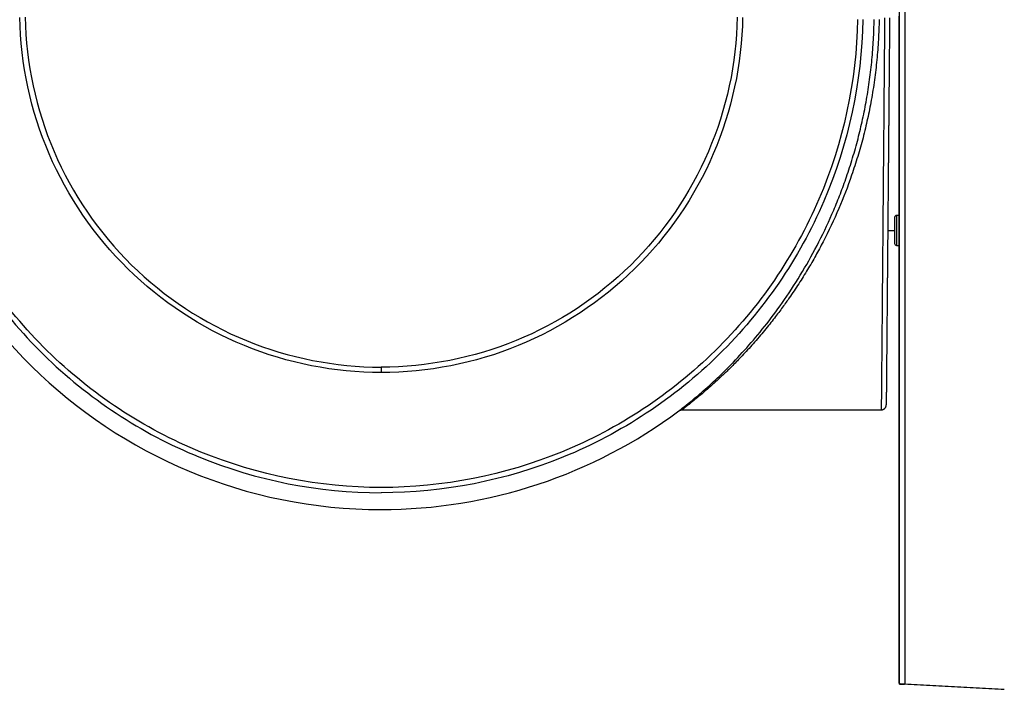
# Model space of a CAD drawing. Units: millimetres. Extents: x 0 to 789, y 0 to 210.
# Drawn here: x 237 to 272, y 147 to 170 of the extents above; entities that cross this region are included whole.
import ezdxf

# ---------------------------------------------------------------- set-up
doc = ezdxf.new("R2010")
doc.units = ezdxf.units.MM
doc.layers.add('1', color=7, linetype='CONTINUOUS')

msp = doc.modelspace()

# ---------------------------------------------------------------- linework, layer by layer
at = {"layer": '1', "color": 80, "linetype": 'Continuous'}
for p, q in [((268.194, 163.413), (268.194, 162.503)), ((268.355, 163.483), (268.264, 163.483)), ((267.9518, 162.958), (268.194, 162.958)), ((268.264, 162.433), (268.355, 162.433)), ((260.7273, 156.658), (267.7234, 156.658))]:
    msp.add_line(p, q, dxfattribs=at)
at = {"layer": '1', "color": 51, "linetype": 'Continuous'}
msp.add_line((268.264, 163.483), (268.264, 162.433), dxfattribs=at)
at = {"layer": '1', "color": 80, "linetype": 'Continuous'}
for centre, radius, start, end in [((250.169, 170.658), 17.5, 181, 270), ((268.264, 163.413), 0.07, 90, 180), ((268.264, 162.503), 0.07, 180, 270), ((250.169, 170.658), 17.5, 270, 306.68083)]:
    msp.add_arc(centre, radius, start, end, dxfattribs=at)
for points, degree in [([(268.369, 147.033), (268.369, 172.7387)], 1), ([(268.355, 150.7082), (268.355, 170.4747)], 1), ([(268.355, 163.5005), (268.355, 163.5005), (268.355, 163.4943), (268.355, 163.4828)], 3), ([(268.355, 150.5479), (268.355, 150.7082)], 1), ([(268.355, 147.243), (268.355, 150.5479)], 1), ([(268.369, 147.068), (268.355, 147.068)], 1), ([(268.369, 147.068), (268.369, 147.033)], 1), ([(268.369, 147.033), (268.5372, 147.0242)], 1), ([(272.0438, 146.8404), (268.5501, 147.0235)], 1)]:
    msp.add_open_spline(points, degree=degree, dxfattribs=at)
at = {"layer": '1', "color": 51, "linetype": 'Continuous'}
for points, degree in [([(268.5501, 172.765), (268.5501, 147.0235)], 1), ([(250.169, 158.1582), (250.169, 158.092), (250.169, 158.0278), (250.169, 157.9681)], 3), ([(268.369, 150.7082), (268.3643, 150.7082), (268.3597, 150.7082), (268.355, 150.7082)], 3), ([(268.369, 150.5479), (268.355, 150.5479)], 1), ([(268.369, 147.243), (268.3643, 147.243), (268.3597, 147.243), (268.355, 147.243)], 3)]:
    msp.add_open_spline(points, degree=degree, dxfattribs=at)
for points, knots in [([(250.169, 157.9681), (248.5264, 157.9681), (246.8843, 158.291), (243.8437, 159.535), (242.4462, 160.4556), (240.1029, 162.7583), (239.1581, 164.1395), (237.8612, 167.158), (237.5097, 168.7941), (237.4811, 170.4365)], [0, 0, 0, 0, 0.25, 0.25, 0.5, 0.5, 0.75, 0.75, 1, 1, 1, 1]), ([(237.6711, 170.4398), (237.6993, 168.822), (238.0456, 167.2104), (239.323, 164.2371), (240.2537, 162.8766), (242.5618, 160.6084), (243.9384, 159.7016), (246.9335, 158.4762), (248.551, 158.1582), (250.169, 158.1582)], [0, 0, 0, 0, 0.25, 0.25, 0.5, 0.5, 0.75, 0.75, 1, 1, 1, 1]), ([(262.6669, 170.4398), (262.6387, 168.822), (262.2924, 167.2104), (261.015, 164.2371), (260.0843, 162.8766), (257.7762, 160.6084), (256.3996, 159.7016), (253.4045, 158.4762), (251.7871, 158.1582), (250.169, 158.1582)], [0, 0, 0, 0, 0.25, 0.25, 0.5, 0.5, 0.75, 0.75, 1, 1, 1, 1]), ([(262.8569, 170.4365), (262.8283, 168.7941), (262.4768, 167.158), (261.1799, 164.1395), (260.2351, 162.7583), (257.8918, 160.4556), (256.4943, 159.535), (253.4537, 158.291), (251.8117, 157.9681), (250.169, 157.9681)], [0, 0, 0, 0, 0.25, 0.25, 0.5, 0.5, 0.75, 0.75, 1, 1, 1, 1]), ([(267.8419, 170.4137), (267.8341, 169.5077), (267.8263, 168.6033), (267.811, 166.8315), (267.8036, 165.9641), (267.7892, 164.299), (267.7823, 163.5014), (267.7694, 162.0056), (267.7634, 161.3076), (267.7525, 160.0374), (267.7475, 159.4652), (267.739, 158.4683), (267.7353, 158.0435), (267.7294, 157.3573), (267.7271, 157.0959), (267.7241, 156.7463), (267.7234, 156.6581), (267.7234, 156.658)], [0, 0, 0, 0, 0.1250091, 0.1250091, 0.2500181, 0.2500181, 0.3750272, 0.3750272, 0.5000363, 0.5000363, 0.6250454, 0.6250454, 0.7500544, 0.7500544, 0.8750635, 0.8750635, 1, 1, 1, 1]), ([(233.2604, 170.3628), (233.2986, 168.1741), (233.767, 165.9937), (235.4953, 161.9711), (236.7545, 160.1304), (239.8772, 157.0617), (241.7395, 155.8349), (245.7917, 154.1771), (247.9799, 153.7468), (250.169, 153.7468)], [0, 0, 0, 0, 0.25, 0.25, 0.5, 0.5, 0.75, 0.75, 1, 1, 1, 1]), ([(266.8917, 170.3661), (266.8539, 168.2014), (266.3906, 166.045), (264.6813, 162.0666), (263.436, 160.2462), (260.3477, 157.2113), (258.5058, 155.9979), (254.4982, 154.3584), (252.334, 153.9328), (248.004, 153.9328), (245.8398, 154.3584), (241.8322, 155.9979), (239.9903, 157.2113), (236.902, 160.2462), (235.6567, 162.0666), (233.9474, 166.045), (233.4841, 168.2014), (233.4464, 170.3661)], [0, 0, 0, 0, 0.125, 0.125, 0.25, 0.25, 0.375, 0.375, 0.5, 0.5, 0.625, 0.625, 0.75, 0.75, 0.875, 0.875, 1, 1, 1, 1]), ([(267.0776, 170.3628), (267.0394, 168.1741), (266.571, 165.9937), (264.8427, 161.9711), (263.5836, 160.1304), (260.4608, 157.0617), (258.5985, 155.8349), (254.5463, 154.1771), (252.3581, 153.7468), (250.169, 153.7468)], [0, 0, 0, 0, 0.25, 0.25, 0.5, 0.5, 0.75, 0.75, 1, 1, 1, 1]), ([(260.6226, 156.6233), (260.6226, 156.6233), (260.6363, 156.6339), (260.7192, 156.6981), (260.9303, 156.864), (261.3401, 157.2027), (261.8638, 157.6688), (262.4567, 158.2465), (263.0719, 158.9079), (263.7059, 159.669), (264.3413, 160.5289), (264.9601, 161.4873), (265.5416, 162.5356), (265.9782, 163.4678), (266.2915, 164.2416), (266.5139, 164.8517), (266.7216, 165.4948), (266.9109, 166.1705), (267.074, 166.8554), (267.2103, 167.5477), (267.3193, 168.2456), (267.4002, 168.9473), (267.4553, 169.6509), (267.4686, 170.1214), (267.4752, 170.3559)], [0, 0, 0, 0, 0.0289025, 0.058382, 0.1188074, 0.1822823, 0.2499027, 0.3112736, 0.3751026, 0.4371486, 0.4996009, 0.5642225, 0.627133, 0.6885451, 0.7187624, 0.7486804, 0.7813226, 0.8135321, 0.8453486, 0.8768127, 0.9079662, 0.9388521, 0.9695147, 1, 1, 1, 1]), ([(267.6501, 170.3566), (267.6433, 170.1221), (267.6297, 169.6501), (267.5731, 168.9425), (267.4901, 168.2341), (267.38, 167.5423), (267.2446, 166.8663), (267.0854, 166.2041), (266.899, 165.542), (266.6261, 164.7002), (266.2309, 163.6827), (265.7946, 162.7602), (265.4191, 162.0628), (265.134, 161.5712), (264.8239, 161.074), (264.5708, 160.6967), (264.3804, 160.427), (264.2569, 160.2569), (264.1194, 160.0722), (263.968, 159.8739), (263.8024, 159.6632), (263.6229, 159.4413), (263.4294, 159.2099), (263.1657, 158.9067), (262.9108, 158.6279), (262.6754, 158.3816), (262.519, 158.2228), (262.377, 158.0825), (262.2494, 157.9595), (262.136, 157.8524), (261.9631, 157.6913), (261.7416, 157.4899), (261.4877, 157.269), (261.2737, 157.0902), (261.0866, 156.9387), (260.932, 156.8155), (260.8148, 156.7241), (260.744, 156.6703), (260.7273, 156.6581), (260.7272, 156.658), (260.7272, 156.658), (260.7272, 156.658)], [0, 0, 0, 0, 0.0306404, 0.061679, 0.0930641, 0.1247351, 0.1548812, 0.185807, 0.2175088, 0.2499764, 0.3102502, 0.3750676, 0.4035654, 0.4337792, 0.4657549, 0.4995336, 0.5104042, 0.5225899, 0.5361106, 0.5509874, 0.5672428, 0.5848999, 0.6039827, 0.624515, 0.663099, 0.6805663, 0.6967815, 0.7117225, 0.7253702, 0.7377079, 0.7487218, 0.7830787, 0.8154138, 0.8456926, 0.8738982, 0.90648, 0.938213, 0.9691656, 0.9994181, 0.9999887, 1, 1, 1, 1])]:
    msp.add_open_spline(points, degree=3, knots=knots, dxfattribs=at)
at = {"layer": '1', "color": 80, "linetype": 'Continuous'}
for points, degree, knots in [([(268.0169, 170.4152), (268.0147, 170.1689), (268.0105, 169.6795), (268.0041, 168.9492), (267.9915, 167.5051), (267.9833, 166.5642), (267.9765, 165.7867), (267.9653, 164.5018), (267.9527, 163.0548), (267.9453, 162.2086), (267.9353, 161.0707), (267.9272, 160.1374), (267.9222, 159.5601), (267.9148, 158.7147), (267.9121, 158.4053), (267.9083, 157.9689), (267.9034, 157.4135), (267.9019, 157.2425), (267.8999, 157.0077), (267.8983, 156.8315), (267.8983, 156.8315), (267.8983, 156.8315)], 2, [0, 0, 0, 0.031248, 0.062496, 0.1249921, 0.2499842, 0.2499842, 0.3316117, 0.3928323, 0.4999684, 0.4999684, 0.6249605, 0.6249605, 0.6963845, 0.7499525, 0.7499525, 0.8213766, 0.8749446, 0.8749446, 0.9463687, 0.9999367, 1, 1, 1]), ([(268.355, 162.4332), (268.355, 162.4217), (268.355, 162.4155), (268.355, 162.4155), (268.355, 162.4155), (268.355, 162.4155)], 3, [0, 0, 0, 0, 0.99866, 0.99866, 1, 1, 1, 1]), ([(268.355, 162.4155), (268.355, 162.4218), (268.355, 162.4304), (268.355, 162.4328)], 2, [0, 0, 0, 0.7304601, 1, 1, 1]), ([(260.6226, 156.6233), (260.6265, 156.6262), (260.6338, 156.6312), (260.6443, 156.6373), (260.6533, 156.6417), (260.6607, 156.6449), (260.6676, 156.6476), (260.6752, 156.6502), (260.6849, 156.6529), (260.697, 156.6555), (260.7113, 156.6575), (260.7217, 156.658), (260.7272, 156.658)], 3, [0, 0, 0, 0, 0.1275761, 0.2366286, 0.3264649, 0.3966872, 0.4520849, 0.5225248, 0.6129242, 0.7230435, 0.8523693, 1, 1, 1, 1]), ([(267.7234, 156.658), (267.7293, 156.658), (267.741, 156.6586), (267.758, 156.6612), (267.7739, 156.6652), (267.7884, 156.6703), (267.8015, 156.6762), (267.8136, 156.6829), (267.8246, 156.69), (267.8344, 156.6976), (267.843, 156.7051), (267.851, 156.713), (267.8602, 156.7236), (267.8703, 156.7372), (267.8799, 156.754), (267.8861, 156.7683), (267.89, 156.7792), (267.8922, 156.7868), (267.8942, 156.7948), (267.8961, 156.8044), (267.8978, 156.8168), (267.8983, 156.8262), (267.8983, 156.8315)], 3, [0, 0, 0, 0, 0.0654062, 0.12847, 0.1885318, 0.2450151, 0.2974381, 0.3454176, 0.3967218, 0.4408715, 0.4812032, 0.5223411, 0.5642237, 0.6353994, 0.7078475, 0.7757091, 0.8064988, 0.8352204, 0.8621161, 0.8964824, 0.9427831, 1, 1, 1, 1]), ([(268.355, 147.068), (268.355, 147.068), (268.355, 147.068), (268.355, 147.068), (268.355, 147.068), (268.355, 147.0681), (268.355, 147.0681), (268.355, 147.0681), (268.355, 147.0682), (268.355, 147.0682), (268.355, 147.0683), (268.355, 147.0683), (268.355, 147.0684), (268.355, 147.0685), (268.355, 147.0686), (268.355, 147.0687), (268.355, 147.0687), (268.355, 147.0689), (268.355, 147.0689), (268.355, 147.0691), (268.355, 147.0692), (268.355, 147.0693), (268.355, 147.0694), (268.355, 147.0696), (268.355, 147.0697), (268.355, 147.0699), (268.355, 147.07), (268.355, 147.0702), (268.355, 147.0704), (268.355, 147.0705), (268.355, 147.0707), (268.355, 147.0709), (268.355, 147.0711), (268.355, 147.0713), (268.355, 147.0715), (268.355, 147.0717), (268.355, 147.0719), (268.355, 147.0722), (268.355, 147.0724), (268.355, 147.0726), (268.355, 147.0729), (268.355, 147.0731), (268.355, 147.0734), (268.355, 147.0737), (268.355, 147.0739), (268.355, 147.0742), (268.355, 147.0745), (268.355, 147.0748), (268.355, 147.0751), (268.355, 147.0754), (268.355, 147.0757), (268.355, 147.076), (268.355, 147.0763), (268.355, 147.0766), (268.355, 147.0769), (268.355, 147.0773), (268.355, 147.0776), (268.355, 147.078), (268.355, 147.0783), (268.355, 147.0787), (268.355, 147.0791), (268.355, 147.0795), (268.355, 147.0798), (268.355, 147.0802), (268.355, 147.0806), (268.355, 147.081), (268.355, 147.0814), (268.355, 147.0818), (268.355, 147.0822), (268.355, 147.0827), (268.355, 147.0831), (268.355, 147.0836), (268.355, 147.084), (268.355, 147.0844), (268.355, 147.0849), (268.355, 147.0854), (268.355, 147.0858), (268.355, 147.0863), (268.355, 147.0868), (268.355, 147.0873), (268.355, 147.0878), (268.355, 147.0883), (268.355, 147.0888), (268.355, 147.0893), (268.355, 147.0898), (268.355, 147.0903), (268.355, 147.0909), (268.355, 147.0914), (268.355, 147.0919), (268.355, 147.0925), (268.355, 147.0931), (268.355, 147.0936), (268.355, 147.0942), (268.355, 147.0948), (268.355, 147.0953), (268.355, 147.0959), (268.355, 147.0965), (268.355, 147.0971), (268.355, 147.0977), (268.355, 147.0984), (268.355, 147.099), (268.355, 147.0996), (268.355, 147.1002), (268.355, 147.1009), (268.355, 147.1015), (268.355, 147.1022), (268.355, 147.1028), (268.355, 147.1035), (268.355, 147.1041), (268.355, 147.1048), (268.355, 147.1055), (268.355, 147.1062), (268.355, 147.1069), (268.355, 147.1076), (268.355, 147.1083), (268.355, 147.109), (268.355, 147.1097), (268.355, 147.1105), (268.355, 147.1112), (268.355, 147.1119), (268.355, 147.1127), (268.355, 147.1134), (268.355, 147.1142), (268.355, 147.1149), (268.355, 147.1157), (268.355, 147.1165), (268.355, 147.1173), (268.355, 147.1181), (268.355, 147.1188), (268.355, 147.1196), (268.355, 147.1204), (268.355, 147.1213), (268.355, 147.1221), (268.355, 147.1229), (268.355, 147.1237), (268.355, 147.1245), (268.355, 147.1253), (268.355, 147.1261), (268.355, 147.127), (268.355, 147.1278), (268.355, 147.1286), (268.355, 147.1295), (268.355, 147.1303), (268.355, 147.1311), (268.355, 147.132), (268.355, 147.1328), (268.355, 147.1337), (268.355, 147.1345), (268.355, 147.1353), (268.355, 147.1362), (268.355, 147.1371), (268.355, 147.1379), (268.355, 147.1388), (268.355, 147.1396), (268.355, 147.1405), (268.355, 147.1414), (268.355, 147.1422), (268.355, 147.1431), (268.355, 147.144), (268.355, 147.1449), (268.355, 147.1458), (268.355, 147.1466), (268.355, 147.1475), (268.355, 147.1484), (268.355, 147.1493), (268.355, 147.1502), (268.355, 147.1511), (268.355, 147.152), (268.355, 147.1529), (268.355, 147.1538), (268.355, 147.1547), (268.355, 147.1556), (268.355, 147.1565), (268.355, 147.1574), (268.355, 147.1584), (268.355, 147.1593), (268.355, 147.1602), (268.355, 147.1611), (268.355, 147.1621), (268.355, 147.163), (268.355, 147.1639), (268.355, 147.1649), (268.355, 147.1658), (268.355, 147.1667), (268.355, 147.1677), (268.355, 147.1686), (268.355, 147.1696), (268.355, 147.1705), (268.355, 147.1715), (268.355, 147.1724), (268.355, 147.1734), (268.355, 147.1744), (268.355, 147.1753), (268.355, 147.1763), (268.355, 147.1773), (268.355, 147.1782), (268.355, 147.1792), (268.355, 147.1802), (268.355, 147.1812), (268.355, 147.1821), (268.355, 147.1831), (268.355, 147.1838), (268.355, 147.1845), (268.355, 147.1851), (268.355, 147.1872), (268.355, 147.1883), (268.355, 147.1907), (268.355, 147.1912), (268.355, 147.1932), (268.355, 147.1943), (268.355, 147.1969), (268.355, 147.1978), (268.355, 147.2013), (268.355, 147.2031), (268.355, 147.2046), (268.355, 147.2063), (268.355, 147.2077), (268.355, 147.2094), (268.355, 147.2109), (268.355, 147.2127), (268.355, 147.2146), (268.355, 147.2165), (268.355, 147.2184), (268.355, 147.2204), (268.355, 147.2223), (268.355, 147.2242), (268.355, 147.2261), (268.355, 147.2281), (268.355, 147.23), (268.355, 147.232), (268.355, 147.234), (268.355, 147.236), (268.355, 147.238), (268.355, 147.24), (268.355, 147.242), (268.355, 147.243)], 2, [0, 0, 0, 0.0039062, 0.0078125, 0.0117188, 0.015625, 0.0195312, 0.0234375, 0.0273438, 0.03125, 0.0351562, 0.0390625, 0.0429688, 0.046875, 0.0507812, 0.0546875, 0.0585938, 0.0625, 0.0664062, 0.0703125, 0.0742188, 0.078125, 0.0820312, 0.0859375, 0.0898438, 0.09375, 0.0976562, 0.1015625, 0.1054688, 0.109375, 0.1132812, 0.1171875, 0.1210938, 0.125, 0.1289062, 0.1328125, 0.1367188, 0.140625, 0.1445312, 0.1484375, 0.1523438, 0.15625, 0.1601562, 0.1640625, 0.1679688, 0.171875, 0.1757812, 0.1796875, 0.1835938, 0.1875, 0.1914062, 0.1953125, 0.1992188, 0.203125, 0.2070312, 0.2109375, 0.2148438, 0.21875, 0.2226562, 0.2265625, 0.2304688, 0.234375, 0.2382812, 0.2421875, 0.2460938, 0.25, 0.2539062, 0.2578125, 0.2617188, 0.265625, 0.2695312, 0.2734375, 0.2773438, 0.28125, 0.2851562, 0.2890625, 0.2929688, 0.296875, 0.3007812, 0.3046875, 0.3085938, 0.3125, 0.3164062, 0.3203125, 0.3242188, 0.328125, 0.3320312, 0.3359375, 0.3398438, 0.34375, 0.3476562, 0.3515625, 0.3554688, 0.359375, 0.3632812, 0.3671875, 0.3710938, 0.375, 0.3789062, 0.3828125, 0.3867188, 0.390625, 0.3945312, 0.3984375, 0.4023438, 0.40625, 0.4101562, 0.4140625, 0.4179688, 0.421875, 0.4257812, 0.4296875, 0.4335938, 0.4375, 0.4414062, 0.4453125, 0.4492188, 0.453125, 0.4570312, 0.4609375, 0.4648438, 0.46875, 0.4726562, 0.4765625, 0.4804688, 0.484375, 0.4882812, 0.4921875, 0.4960938, 0.5, 0.5039062, 0.5078125, 0.5117188, 0.515625, 0.5195312, 0.5234375, 0.5273438, 0.53125, 0.5351562, 0.5390625, 0.5429688, 0.546875, 0.5507812, 0.5546875, 0.5585938, 0.5625, 0.5664062, 0.5703125, 0.5742188, 0.578125, 0.5820312, 0.5859375, 0.5898438, 0.59375, 0.5976562, 0.6015625, 0.6054688, 0.609375, 0.6132812, 0.6171875, 0.6210938, 0.625, 0.6289062, 0.6328125, 0.6367188, 0.640625, 0.6445312, 0.6484375, 0.6523438, 0.65625, 0.6601562, 0.6640625, 0.6679688, 0.671875, 0.6757812, 0.6796875, 0.6835938, 0.6875, 0.6914062, 0.6953125, 0.6992188, 0.703125, 0.7070312, 0.7109375, 0.7148438, 0.71875, 0.7226562, 0.7265625, 0.7304688, 0.734375, 0.7382812, 0.7421875, 0.7460938, 0.75, 0.7539062, 0.7578125, 0.7617188, 0.765625, 0.7695312, 0.7734375, 0.7773438, 0.780979, 0.7846142, 0.7846142, 0.7955198, 0.7955198, 0.8091518, 0.8091518, 0.8186942, 0.8186942, 0.8330078, 0.8330078, 0.845731, 0.853365, 0.8590904, 0.8648158, 0.8707799, 0.8767439, 0.8827079, 0.8886719, 0.8956299, 0.9025879, 0.9095459, 0.9165039, 0.9234619, 0.9304199, 0.9373779, 0.9443359, 0.9512939, 0.958252, 0.96521, 0.972168, 0.979126, 0.986084, 0.993042, 1, 1, 1]), ([(268.5501, 147.0235), (268.5495, 147.0235), (268.5484, 147.0236), (268.5472, 147.0237), (268.5461, 147.0237), (268.5449, 147.0238), (268.5438, 147.0238), (268.5426, 147.0239), (268.5415, 147.024), (268.5403, 147.024), (268.5392, 147.0241), (268.5381, 147.0241), (268.5369, 147.0242), (268.5358, 147.0242), (268.5347, 147.0243), (268.5336, 147.0244), (268.5324, 147.0244), (268.5313, 147.0245), (268.5302, 147.0245), (268.5291, 147.0246), (268.528, 147.0247), (268.5269, 147.0247), (268.5258, 147.0248), (268.5247, 147.0248), (268.5236, 147.0249), (268.5225, 147.0249), (268.5214, 147.025), (268.5203, 147.0251), (268.5192, 147.0251), (268.5181, 147.0252), (268.517, 147.0252), (268.5159, 147.0253), (268.5148, 147.0253), (268.5138, 147.0254), (268.5127, 147.0255), (268.5116, 147.0255), (268.5105, 147.0256), (268.5095, 147.0256), (268.5084, 147.0257), (268.5073, 147.0257), (268.5063, 147.0258), (268.5052, 147.0259), (268.5042, 147.0259), (268.5031, 147.026), (268.5021, 147.026), (268.501, 147.0261), (268.5, 147.0261), (268.4989, 147.0262), (268.4979, 147.0262), (268.4968, 147.0263), (268.4958, 147.0263), (268.4948, 147.0264), (268.4937, 147.0265), (268.4927, 147.0265), (268.4917, 147.0266), (268.4907, 147.0266), (268.4896, 147.0267), (268.4886, 147.0267), (268.4876, 147.0268), (268.4866, 147.0268), (268.4856, 147.0269), (268.4846, 147.0269), (268.4836, 147.027), (268.4826, 147.027), (268.4816, 147.0271), (268.4806, 147.0271), (268.4796, 147.0272), (268.4786, 147.0272), (268.4776, 147.0273), (268.4766, 147.0274), (268.4756, 147.0274), (268.4746, 147.0275), (268.4737, 147.0275), (268.4727, 147.0276), (268.4717, 147.0276), (268.4707, 147.0277), (268.4698, 147.0277), (268.4688, 147.0278), (268.4678, 147.0278), (268.4669, 147.0279), (268.4659, 147.0279), (268.465, 147.028), (268.464, 147.028), (268.4631, 147.0281), (268.4621, 147.0281), (268.4612, 147.0282), (268.4602, 147.0282), (268.4593, 147.0283), (268.4583, 147.0283), (268.4574, 147.0284), (268.4565, 147.0284), (268.4555, 147.0285), (268.4546, 147.0285), (268.4537, 147.0286), (268.4528, 147.0286), (268.4518, 147.0286), (268.4509, 147.0287), (268.45, 147.0287), (268.4491, 147.0288), (268.4482, 147.0288), (268.4473, 147.0289), (268.4464, 147.0289), (268.4455, 147.029), (268.4446, 147.029), (268.4437, 147.0291), (268.4428, 147.0291), (268.4419, 147.0292), (268.441, 147.0292), (268.4401, 147.0293), (268.4392, 147.0293), (268.4383, 147.0294), (268.4374, 147.0294), (268.4366, 147.0294), (268.4357, 147.0295), (268.4348, 147.0295), (268.4339, 147.0296), (268.4331, 147.0296), (268.4322, 147.0297), (268.4313, 147.0297), (268.4305, 147.0298), (268.4296, 147.0298), (268.4288, 147.0299), (268.4279, 147.0299), (268.4271, 147.0299), (268.4262, 147.03), (268.4254, 147.03), (268.4245, 147.0301), (268.4237, 147.0301), (268.4229, 147.0302), (268.422, 147.0302), (268.4212, 147.0303), (268.4204, 147.0303), (268.4196, 147.0303), (268.4188, 147.0304), (268.4179, 147.0304), (268.4172, 147.0305), (268.4164, 147.0305), (268.4156, 147.0305), (268.4148, 147.0306), (268.414, 147.0306), (268.4133, 147.0307), (268.4125, 147.0307), (268.4118, 147.0307), (268.411, 147.0308), (268.4103, 147.0308), (268.4096, 147.0309), (268.4088, 147.0309), (268.4081, 147.0309), (268.4074, 147.031), (268.4067, 147.031), (268.406, 147.0311), (268.4053, 147.0311), (268.4046, 147.0311), (268.404, 147.0312), (268.4033, 147.0312), (268.4026, 147.0312), (268.4019, 147.0313), (268.4013, 147.0313), (268.4006, 147.0313), (268.4, 147.0314), (268.3994, 147.0314), (268.3988, 147.0314), (268.3981, 147.0315), (268.3975, 147.0315), (268.3969, 147.0315), (268.3963, 147.0316), (268.3957, 147.0316), (268.3951, 147.0316), (268.3946, 147.0317), (268.394, 147.0317), (268.3934, 147.0317), (268.3929, 147.0317), (268.3923, 147.0318), (268.3918, 147.0318), (268.3912, 147.0318), (268.3907, 147.0319), (268.3901, 147.0319), (268.3896, 147.0319), (268.3891, 147.0319), (268.3886, 147.032), (268.3881, 147.032), (268.3876, 147.032), (268.3871, 147.032), (268.3866, 147.0321), (268.3862, 147.0321), (268.3857, 147.0321), (268.3852, 147.0321), (268.3848, 147.0322), (268.3843, 147.0322), (268.3839, 147.0322), (268.3834, 147.0322), (268.383, 147.0323), (268.3826, 147.0323), (268.3822, 147.0323), (268.3817, 147.0323), (268.3814, 147.0323), (268.3809, 147.0324), (268.3806, 147.0324), (268.3802, 147.0324), (268.3798, 147.0324), (268.3794, 147.0324), (268.3791, 147.0325), (268.3787, 147.0325), (268.3777, 147.0325), (268.3771, 147.0326), (268.3766, 147.0326), (268.3758, 147.0326), (268.3753, 147.0327), (268.3747, 147.0327), (268.3738, 147.0327), (268.3734, 147.0328), (268.3731, 147.0328), (268.3727, 147.0328), (268.3724, 147.0328), (268.3721, 147.0328), (268.3718, 147.0328), (268.3715, 147.0329), (268.3712, 147.0329), (268.3709, 147.0329), (268.3706, 147.0329), (268.3704, 147.0329), (268.3701, 147.0329), (268.3699, 147.0329), (268.3697, 147.033), (268.3696, 147.033), (268.3694, 147.033), (268.3693, 147.033), (268.3692, 147.033), (268.3691, 147.033), (268.3691, 147.033), (268.369, 147.033), (268.369, 147.033), (268.369, 147.033)], 2, [0, 0, 0, 0.0039062, 0.0078125, 0.0117188, 0.015625, 0.0195312, 0.0234375, 0.0273438, 0.03125, 0.0351562, 0.0390625, 0.0429688, 0.046875, 0.0507812, 0.0546875, 0.0585938, 0.0625, 0.0664062, 0.0703125, 0.0742188, 0.078125, 0.0820312, 0.0859375, 0.0898438, 0.09375, 0.0976562, 0.1015625, 0.1054688, 0.109375, 0.1132812, 0.1171875, 0.1210938, 0.125, 0.1289062, 0.1328125, 0.1367188, 0.140625, 0.1445312, 0.1484375, 0.1523438, 0.15625, 0.1601562, 0.1640625, 0.1679688, 0.171875, 0.1757812, 0.1796875, 0.1835938, 0.1875, 0.1914062, 0.1953125, 0.1992188, 0.203125, 0.2070312, 0.2109375, 0.2148438, 0.21875, 0.2226562, 0.2265625, 0.2304688, 0.234375, 0.2382812, 0.2421875, 0.2460938, 0.25, 0.2539062, 0.2578125, 0.2617188, 0.265625, 0.2695312, 0.2734375, 0.2773438, 0.28125, 0.2851562, 0.2890625, 0.2929688, 0.296875, 0.3007812, 0.3046875, 0.3085938, 0.3125, 0.3164062, 0.3203125, 0.3242188, 0.328125, 0.3320312, 0.3359375, 0.3398438, 0.34375, 0.3476562, 0.3515625, 0.3554688, 0.359375, 0.3632812, 0.3671875, 0.3710938, 0.375, 0.3789062, 0.3828125, 0.3867188, 0.390625, 0.3945312, 0.3984375, 0.4023438, 0.40625, 0.4101562, 0.4140625, 0.4179688, 0.421875, 0.4257812, 0.4296875, 0.4335938, 0.4375, 0.4414062, 0.4453125, 0.4492188, 0.453125, 0.4570312, 0.4609375, 0.4648438, 0.46875, 0.4726562, 0.4765625, 0.4804688, 0.484375, 0.4882812, 0.4921875, 0.4960938, 0.5, 0.5039062, 0.5078125, 0.5117188, 0.515625, 0.5195312, 0.5234375, 0.5273438, 0.53125, 0.5351562, 0.5390625, 0.5429688, 0.546875, 0.5507812, 0.5546875, 0.5585938, 0.5625, 0.5664062, 0.5703125, 0.5742188, 0.578125, 0.5820312, 0.5859375, 0.5898438, 0.59375, 0.5976562, 0.6015625, 0.6054688, 0.609375, 0.6132812, 0.6171875, 0.6210938, 0.625, 0.6289062, 0.6328125, 0.6367188, 0.640625, 0.6445312, 0.6484375, 0.6523438, 0.65625, 0.6601562, 0.6640625, 0.6679688, 0.671875, 0.6757812, 0.6796875, 0.6835938, 0.6875, 0.6914062, 0.6953125, 0.6992188, 0.703125, 0.7070312, 0.7109375, 0.7148438, 0.71875, 0.7226562, 0.7265625, 0.7304688, 0.734375, 0.7382812, 0.7421875, 0.7460938, 0.75, 0.7539062, 0.7578125, 0.7617188, 0.765625, 0.7695312, 0.7734375, 0.7773438, 0.780979, 0.7846142, 0.7955198, 0.8009726, 0.8091518, 0.8186942, 0.8244196, 0.8330078, 0.845731, 0.853365, 0.8590904, 0.8648158, 0.8707799, 0.8767439, 0.8827079, 0.8886719, 0.8956299, 0.9025879, 0.9095459, 0.9165039, 0.9234619, 0.9304199, 0.9373779, 0.9443359, 0.9512939, 0.958252, 0.96521, 0.972168, 0.979126, 0.986084, 0.993042, 1, 1, 1])]:
    msp.add_open_spline(points, degree=degree, knots=knots, dxfattribs=at)
at = {"layer": '1', "color": 80, "linetype": 'Continuous', "extrusion": (1.79778e-08, -2.2e-15, 1)}
msp.add_open_spline([(268.355, 160.158), (268.355, 160.158), (268.355, 160.3355), (268.355, 160.4688), (268.355, 160.6411), (268.355, 161.1006), (268.355, 161.3483), (268.355, 161.6952), (268.355, 162.2709), (268.355, 162.4289)], degree=2, knots=[0, 0, 0, 0.1983109, 0.3471554, 0.3471554, 0.5456148, 0.6944593, 0.6944593, 0.9212701, 1, 1, 1], dxfattribs=at)

doc.saveas('drawing.dxf')
